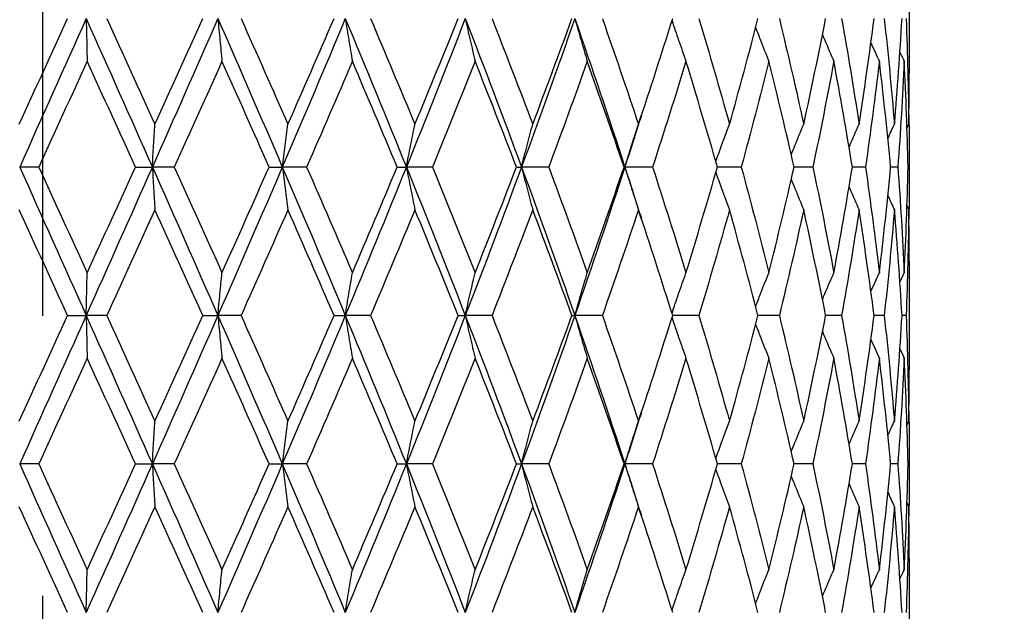
# Model space of a CAD drawing. Units: millimetres. Extents: x -177 to 1156, y 32 to 811.
# Drawn here: x 923 to 933, y 479 to 485 of the extents above; entities that cross this region are included whole.
import ezdxf

# ---------------------------------------------------------------- set-up
doc = ezdxf.new("R2010")
doc.units = ezdxf.units.MM
doc.header["$LTSCALE"] = 4
doc.linetypes.add('CHAIN', pattern=[0.3543, 0.2362, -0.0295, 0.0591, -0.0295])
doc.linetypes.add('DASH_DOT', pattern=[0.182, 0.1181, -0.0295, 0.0049, -0.0295])
for name, color, linetype, lineweight, true_color in [('Centerline (ISO)', 1, 'DASH_DOT', 25, 0xff0000), ('Dimension (ISO)', 7, 'Continuous', 18, 0x00003f), ('Visible (ISO)', 7, 'Continuous', 25, 0x00003f)]:
    doc.layers.add(name, color=color, linetype=linetype, lineweight=lineweight, true_color=true_color)
doc.styles.add('Samuel Heath (ISO)', font='tahoma.ttf')
doc.dimstyles.new('Samuel Heath (ISO)', dxfattribs={"dimscale": 4, "dimtxt": 3, "dimasz": 2.5, "dimexe": 1, "dimexo": 1.5, "dimgap": 0.762, "dimtad": 0, "dimtih": 1, "dimtoh": 1, "dimrnd": 1e-08, "dimzin": 0, "dimdsep": 46, "dimtxsty": 'Samuel Heath (ISO)', "dimcen": 0.09, "dimdle": 10, "dimclrd": 256, "dimclre": 256, "dimclrt": 256, "dimazin": 0, "dimtfac": 1, "dimtmove": 0, "dimatfit": 3, "dimfxl": 1, "dimtolj": 1, "dimtzin": 0, "dimlwd": 15, "dimlwe": 15, "dimarcsym": 0})

# ---------------------------------------------------------------- blocks, each defined once
blk = doc.blocks.new('*D12')
at = {"layer": 'Defpoints', "color": 0, "transparency": 16777216}
for p in [(891.6173, 695.26), (1027.6173, 695.26), (954.9173, 341.81)]:
    blk.add_point(p, dxfattribs=at)
at = {"layer": 'Dimension (ISO)', "color": 176, "lineweight": 15, "true_color": 0x000080, "transparency": 16777216}
for p, q in [((897.6173, 695.26), (1031.6173, 695.26)), ((1027.6173, 685.26), (1027.6173, 527.8328)), ((1027.6173, 351.81), (1027.6173, 509.2372)), ((960.9173, 341.81), (1031.6173, 341.81))]:
    blk.add_line(p, q, dxfattribs=at)
at = {"layer": 'Dimension (ISO)', "color": 176, "true_color": 0x000080, "transparency": 16777216}
for points in [[(1025.9506, 685.26), (1029.2839, 685.26), (1027.6173, 695.26)], [(1025.9506, 351.81), (1029.2839, 351.81), (1027.6173, 341.81)]]:
    blk.add_solid(points, dxfattribs=at)
at = {"layer": 'Dimension (ISO)', "color": 176, "lineweight": 18, "true_color": 0x000080, "transparency": 16777216, "insert": (1027.6173, 524.7848), "char_height": 12, "attachment_point": 2, "style": 'Samuel Heath (ISO)'}
blk.add_mtext('\\A1;353.45', dxfattribs=at)

msp = doc.modelspace()

# ---------------------------------------------------------------- linework, layer by layer
at = {"layer": 'Centerline (ISO)', "linetype": 'CHAIN', "ltscale": 23.990969}
msp.add_line((923.6173, 456.06), (923.6173, 663.26), dxfattribs=at)
at = {"layer": 'Visible (ISO)'}
for p, q in [((932.3673, 485.108), (932.3673, 484.0119)), ((932.3673, 483.1485), (932.3673, 482.9714)), ((923.5767, 483.06), (923.3844, 483.06)), ((924.5538, 483.06), (924.7243, 483.06)), ((924.946, 483.06), (924.7243, 483.06)), ((925.9032, 483.06), (926.0369, 483.06)), ((926.2826, 483.06), (926.0369, 483.06)), ((927.1963, 483.06), (927.29, 483.06)), ((927.5535, 483.06), (927.29, 483.06)), ((928.4013, 483.06), (928.4526, 483.06)), ((928.7275, 483.06), (928.4526, 483.06)), ((929.4885, 483.06), (929.4961, 483.06)), ((929.7757, 483.06), (929.4961, 483.06)), ((930.6722, 483.06), (930.4311, 483.06)), ((931.3951, 483.06), (931.206, 483.06)), ((931.9264, 483.06), (931.794, 483.06)), ((932.2531, 483.06), (932.1806, 483.06)), ((932.3672, 483.06), (932.3564, 483.06)), ((932.3673, 482.108), (932.3673, 481.0119)), ((923.8683, 481.56), (924.0557, 481.56)), ((924.2633, 481.56), (924.0557, 481.56)), ((925.2335, 481.56), (925.386, 481.56)), ((925.6204, 481.56), (925.386, 481.56)), ((926.5588, 481.56), (926.6728, 481.56)), ((926.9282, 481.56), (926.6728, 481.56)), ((927.8117, 481.56), (927.8844, 481.56)), ((928.1545, 481.56), (927.8844, 481.56)), ((928.9614, 481.56), (928.9909, 481.56)), ((929.269, 481.56), (928.9909, 481.56)), ((930.2444, 481.56), (929.9794, 481.56)), ((931.0566, 481.56), (930.8408, 481.56)), ((931.6856, 481.56), (931.5243, 481.56)), ((932.1159, 481.56), (932.0132, 481.56)), ((932.337, 481.56), (932.2953, 481.56)), ((932.3673, 480.1485), (932.3673, 479.9714)), ((923.5767, 480.06), (923.3844, 480.06)), ((924.5538, 480.06), (924.7243, 480.06)), ((924.946, 480.06), (924.7243, 480.06)), ((925.9032, 480.06), (926.0369, 480.06)), ((926.2826, 480.06), (926.0369, 480.06)), ((927.1963, 480.06), (927.29, 480.06)), ((927.5535, 480.06), (927.29, 480.06)), ((928.4013, 480.06), (928.4526, 480.06)), ((928.7275, 480.06), (928.4526, 480.06)), ((929.4885, 480.06), (929.4961, 480.06)), ((929.7757, 480.06), (929.4961, 480.06)), ((930.6722, 480.06), (930.4311, 480.06)), ((931.3951, 480.06), (931.206, 480.06)), ((931.9264, 480.06), (931.794, 480.06)), ((932.2531, 480.06), (932.1806, 480.06)), ((932.3672, 480.06), (932.3564, 480.06)), ((932.3673, 479.108), (932.3673, 478.0119))]:
    msp.add_line(p, q, dxfattribs=at)
for points in [[(923.3789, 483.4917), (923.542, 483.8478), (923.7052, 484.2039), (923.8683, 484.56)], [(924.0557, 484.56), (923.8321, 484.06), (923.6081, 483.56), (923.3844, 483.06)], [(924.0557, 484.56), (924.2792, 484.06), (924.5023, 483.56), (924.7243, 483.06)], [(924.2633, 484.56), (924.426, 484.2039), (924.5884, 483.8478), (924.7502, 483.4917)], [(925.386, 484.56), (925.167, 484.06), (924.9462, 483.56), (924.7243, 483.06)], [(924.7502, 483.4917), (924.9119, 483.8478), (925.0731, 484.2039), (925.2335, 484.56)], [(925.386, 484.56), (925.605, 484.06), (925.8222, 483.56), (926.0369, 483.06)], [(925.6204, 484.56), (925.7793, 484.2039), (925.937, 483.8478), (926.0935, 483.4917)], [(926.6728, 484.56), (926.4638, 484.06), (926.2516, 483.56), (926.0369, 483.06)], [(926.0935, 483.4917), (926.25, 483.8478), (926.4052, 484.2039), (926.5588, 484.56)], [(926.6728, 484.56), (926.8819, 484.06), (927.0878, 483.56), (927.29, 483.06)], [(926.9282, 484.56), (927.0792, 484.2039), (927.2285, 483.8478), (927.3759, 483.4917)], [(927.8844, 484.56), (927.6904, 484.06), (927.4921, 483.56), (927.29, 483.06)], [(927.3759, 483.4917), (927.5232, 483.8478), (927.6686, 484.2039), (927.8117, 484.56)], [(927.8844, 484.56), (928.0784, 484.06), (928.268, 483.56), (928.4526, 483.06)], [(928.1545, 484.56), (928.294, 484.2039), (928.4311, 483.8478), (928.5657, 483.4917)], [(928.9909, 484.56), (928.8168, 484.06), (928.6372, 483.56), (928.4526, 483.06)], [(928.5657, 483.4917), (928.7002, 483.8478), (928.8322, 484.2039), (928.9614, 484.56)], [(928.9909, 484.56), (929.165, 484.06), (929.3336, 483.56), (929.4961, 483.06)], [(929.269, 484.56), (929.3936, 484.2039), (929.5152, 483.8478), (929.6336, 483.4917)], [(929.6336, 483.4917), (929.7521, 483.8478), (929.8674, 484.2039), (929.9794, 484.56)], [(930.2444, 484.56), (930.3509, 484.2039), (930.454, 483.8478), (930.5535, 483.4917)], [(930.5535, 483.4917), (930.6529, 483.8478), (930.7488, 484.2039), (930.8408, 484.56)], [(931.0566, 484.56), (931.1425, 484.2039), (931.2245, 483.8478), (931.3025, 483.4917)], [(931.3025, 483.4917), (931.3805, 483.8478), (931.4545, 484.2039), (931.5243, 484.56)], [(931.6856, 484.56), (931.7487, 484.2039), (931.8077, 483.8478), (931.8623, 483.4917)], [(931.8623, 483.4917), (931.9169, 483.8478), (931.9672, 484.2039), (932.0132, 484.56)], [(932.1159, 484.56), (932.1548, 484.2039), (932.1892, 483.8478), (932.2191, 483.4917)], [(932.2191, 483.4917), (932.249, 483.8478), (932.2744, 484.2039), (932.2953, 484.56)], [(932.337, 484.56), (932.3506, 484.2039), (932.3596, 483.8478), (932.364, 483.4917)], [(931.981, 484.3162), (932.0092, 484.2534), (932.0378, 484.1908), (932.0667, 484.1283)], [(932.2741, 484.2219), (932.2887, 484.1907), (932.3035, 484.1595), (932.3184, 484.1283)], [(924.0659, 484.1283), (923.903, 483.7722), (923.7398, 483.4161), (923.5767, 483.06)], [(924.5538, 483.06), (924.3916, 483.4161), (924.2289, 483.7722), (924.0659, 484.1283)], [(925.4274, 484.1283), (925.2678, 483.7722), (925.1072, 483.4161), (924.946, 483.06)], [(925.9032, 483.06), (925.7457, 483.4161), (925.587, 483.7722), (925.4274, 484.1283)], [(926.7443, 484.1283), (926.592, 483.7722), (926.4379, 483.4161), (926.2826, 483.06)], [(927.1963, 483.06), (927.0474, 483.4161), (926.8967, 483.7722), (926.7443, 484.1283)], [(927.9842, 484.1283), (927.8429, 483.7722), (927.6992, 483.4161), (927.5535, 483.06)], [(928.4013, 483.06), (928.2647, 483.4161), (928.1256, 483.7722), (927.9842, 484.1283)], [(929.1166, 484.1283), (928.9897, 483.7722), (928.8599, 483.4161), (928.7275, 483.06)], [(929.4885, 483.06), (929.3675, 483.4161), (929.2435, 483.7722), (929.1166, 484.1283)], [(930.1136, 484.1283), (930.0043, 483.7722), (929.8916, 483.4161), (929.7757, 483.06)], [(930.4311, 483.06), (930.3288, 483.4161), (930.2229, 483.7722), (930.1136, 484.1283)], [(930.9506, 484.1283), (930.8616, 483.7722), (930.7688, 483.4161), (930.6722, 483.06)], [(931.206, 483.06), (931.1248, 483.4161), (931.0396, 483.7722), (930.9506, 484.1283)], [(931.607, 484.1283), (931.5405, 483.7722), (931.4698, 483.4161), (931.3951, 483.06)], [(931.794, 483.06), (931.7359, 483.4161), (931.6735, 483.7722), (931.607, 484.1283)], [(932.0667, 484.1283), (932.0243, 483.7722), (931.9775, 483.4161), (931.9264, 483.06)], [(932.1806, 483.06), (932.1471, 483.4161), (932.1091, 483.7722), (932.0667, 484.1283)], [(932.3184, 484.1283), (932.3011, 483.7722), (932.2794, 483.4161), (932.2531, 483.06)], [(932.3564, 483.06), (932.3483, 483.4161), (932.3356, 483.7722), (932.3184, 484.1283)], [(932.364, 483.4917), (932.3662, 483.6651), (932.3673, 483.8385), (932.3673, 484.0119)], [(929.663, 483.5802), (929.6081, 483.4068), (929.5525, 483.2334), (929.4961, 483.06)], [(932.1525, 483.3487), (932.1745, 483.3965), (932.1966, 483.4441), (932.2191, 483.4917)], [(932.3456, 483.4531), (932.3517, 483.466), (932.3579, 483.4788), (932.364, 483.4917)], [(932.365, 483.5802), (932.3668, 483.4068), (932.3675, 483.2334), (932.3672, 483.06)], [(923.3844, 483.06), (923.6081, 482.56), (923.8321, 482.06), (924.0557, 481.56)], [(923.5767, 483.06), (923.7398, 482.7039), (923.903, 482.3478), (924.0659, 481.9917)], [(924.7243, 483.06), (924.5023, 482.56), (924.2792, 482.06), (924.0557, 481.56)], [(924.0659, 481.9917), (924.2289, 482.3478), (924.3916, 482.7039), (924.5538, 483.06)], [(924.7243, 483.06), (924.9462, 482.56), (925.167, 482.06), (925.386, 481.56)], [(924.946, 483.06), (925.1072, 482.7039), (925.2678, 482.3478), (925.4274, 481.9917)], [(926.0369, 483.06), (925.8222, 482.56), (925.605, 482.06), (925.386, 481.56)], [(925.4274, 481.9917), (925.587, 482.3478), (925.7457, 482.7039), (925.9032, 483.06)], [(926.0369, 483.06), (926.2516, 482.56), (926.4638, 482.06), (926.6728, 481.56)], [(926.2826, 483.06), (926.4379, 482.7039), (926.592, 482.3478), (926.7443, 481.9917)], [(927.29, 483.06), (927.0878, 482.56), (926.8819, 482.06), (926.6728, 481.56)], [(926.7443, 481.9917), (926.8967, 482.3478), (927.0474, 482.7039), (927.1963, 483.06)], [(927.29, 483.06), (927.4921, 482.56), (927.6904, 482.06), (927.8844, 481.56)], [(927.5535, 483.06), (927.6992, 482.7039), (927.8429, 482.3478), (927.9842, 481.9917)], [(928.4526, 483.06), (928.268, 482.56), (928.0784, 482.06), (927.8844, 481.56)], [(927.9842, 481.9917), (928.1256, 482.3478), (928.2647, 482.7039), (928.4013, 483.06)], [(928.4526, 483.06), (928.6372, 482.56), (928.8168, 482.06), (928.9909, 481.56)], [(928.7275, 483.06), (928.8599, 482.7039), (928.9897, 482.3478), (929.1166, 481.9917)], [(929.4961, 483.06), (929.3336, 482.56), (929.165, 482.06), (928.9909, 481.56)], [(929.1166, 481.9917), (929.2435, 482.3478), (929.3675, 482.7039), (929.4885, 483.06)], [(929.4961, 483.06), (929.5525, 482.8866), (929.6081, 482.7132), (929.663, 482.5397)], [(929.7757, 483.06), (929.8916, 482.7039), (930.0043, 482.3478), (930.1136, 481.9917)], [(930.1136, 481.9917), (930.2229, 482.3478), (930.3288, 482.7039), (930.4311, 483.06)], [(930.6722, 483.06), (930.7688, 482.7039), (930.8616, 482.3478), (930.9506, 481.9917)], [(930.9506, 481.9917), (931.0396, 482.3478), (931.1248, 482.7039), (931.206, 483.06)], [(931.3951, 483.06), (931.4698, 482.7039), (931.5405, 482.3478), (931.607, 481.9917)], [(931.607, 481.9917), (931.6735, 482.3478), (931.7359, 482.7039), (931.794, 483.06)], [(931.9264, 483.06), (931.9775, 482.7039), (932.0243, 482.3478), (932.0667, 481.9917)], [(932.0667, 481.9917), (932.1091, 482.3478), (932.1471, 482.7039), (932.1806, 483.06)], [(932.2531, 483.06), (932.2794, 482.7039), (932.3011, 482.3478), (932.3184, 481.9917)], [(932.3184, 481.9917), (932.3356, 482.3478), (932.3483, 482.7039), (932.3564, 483.06)], [(932.3672, 483.06), (932.3675, 482.8866), (932.3668, 482.7132), (932.365, 482.5397)], [(932.1525, 482.7712), (932.1745, 482.7235), (932.1966, 482.6758), (932.2191, 482.6283)], [(923.8683, 481.56), (923.7052, 481.9161), (923.542, 482.2722), (923.3789, 482.6283)], [(924.7502, 482.6283), (924.5884, 482.2722), (924.426, 481.9161), (924.2633, 481.56)], [(925.2335, 481.56), (925.0731, 481.9161), (924.9119, 482.2722), (924.7502, 482.6283)], [(926.0935, 482.6283), (925.937, 482.2722), (925.7793, 481.9161), (925.6204, 481.56)], [(926.5588, 481.56), (926.4052, 481.9161), (926.25, 482.2722), (926.0935, 482.6283)], [(927.3759, 482.6283), (927.2285, 482.2722), (927.0792, 481.9161), (926.9282, 481.56)], [(927.8117, 481.56), (927.6686, 481.9161), (927.5232, 482.2722), (927.3759, 482.6283)], [(928.5657, 482.6283), (928.4311, 482.2722), (928.294, 481.9161), (928.1545, 481.56)], [(928.9614, 481.56), (928.8322, 481.9161), (928.7002, 482.2722), (928.5657, 482.6283)], [(929.6336, 482.6283), (929.5152, 482.2722), (929.3936, 481.9161), (929.269, 481.56)], [(929.9794, 481.56), (929.8674, 481.9161), (929.7521, 482.2722), (929.6336, 482.6283)], [(930.5535, 482.6283), (930.454, 482.2722), (930.3509, 481.9161), (930.2444, 481.56)], [(930.8408, 481.56), (930.7488, 481.9161), (930.6529, 482.2722), (930.5535, 482.6283)], [(931.3025, 482.6283), (931.2245, 482.2722), (931.1425, 481.9161), (931.0566, 481.56)], [(931.5243, 481.56), (931.4545, 481.9161), (931.3805, 482.2722), (931.3025, 482.6283)], [(931.8623, 482.6283), (931.8077, 482.2722), (931.7487, 481.9161), (931.6856, 481.56)], [(932.0132, 481.56), (931.9672, 481.9161), (931.9169, 482.2722), (931.8623, 482.6283)], [(932.2191, 482.6283), (932.1892, 482.2722), (932.1548, 481.9161), (932.1159, 481.56)], [(932.2953, 481.56), (932.2744, 481.9161), (932.249, 482.2722), (932.2191, 482.6283)], [(932.364, 482.6283), (932.3596, 482.2722), (932.3506, 481.9161), (932.337, 481.56)], [(932.3456, 482.6669), (932.3517, 482.654), (932.3579, 482.6412), (932.364, 482.6283)], [(932.3673, 482.108), (932.3673, 482.2815), (932.3662, 482.4549), (932.364, 482.6283)], [(931.981, 481.8038), (932.0092, 481.8666), (932.0378, 481.9292), (932.0667, 481.9917)], [(932.2741, 481.8981), (932.2887, 481.9293), (932.3035, 481.9605), (932.3184, 481.9917)], [(923.3789, 480.4917), (923.542, 480.8478), (923.7052, 481.2039), (923.8683, 481.56)], [(924.0557, 481.56), (923.8321, 481.06), (923.6081, 480.56), (923.3844, 480.06)], [(924.0557, 481.56), (924.2792, 481.06), (924.5023, 480.56), (924.7243, 480.06)], [(924.2633, 481.56), (924.426, 481.2039), (924.5884, 480.8478), (924.7502, 480.4917)], [(925.386, 481.56), (925.167, 481.06), (924.9462, 480.56), (924.7243, 480.06)], [(924.7502, 480.4917), (924.9119, 480.8478), (925.0731, 481.2039), (925.2335, 481.56)], [(925.386, 481.56), (925.605, 481.06), (925.8222, 480.56), (926.0369, 480.06)], [(925.6204, 481.56), (925.7793, 481.2039), (925.937, 480.8478), (926.0935, 480.4917)], [(926.6728, 481.56), (926.4638, 481.06), (926.2516, 480.56), (926.0369, 480.06)], [(926.0935, 480.4917), (926.25, 480.8478), (926.4052, 481.2039), (926.5588, 481.56)], [(926.6728, 481.56), (926.8819, 481.06), (927.0878, 480.56), (927.29, 480.06)], [(926.9282, 481.56), (927.0792, 481.2039), (927.2285, 480.8478), (927.3759, 480.4917)], [(927.8844, 481.56), (927.6904, 481.06), (927.4921, 480.56), (927.29, 480.06)], [(927.3759, 480.4917), (927.5232, 480.8478), (927.6686, 481.2039), (927.8117, 481.56)], [(927.8844, 481.56), (928.0784, 481.06), (928.268, 480.56), (928.4526, 480.06)], [(928.1545, 481.56), (928.294, 481.2039), (928.4311, 480.8478), (928.5657, 480.4917)], [(928.9909, 481.56), (928.8168, 481.06), (928.6372, 480.56), (928.4526, 480.06)], [(928.5657, 480.4917), (928.7002, 480.8478), (928.8322, 481.2039), (928.9614, 481.56)], [(928.9909, 481.56), (929.165, 481.06), (929.3336, 480.56), (929.4961, 480.06)], [(929.269, 481.56), (929.3936, 481.2039), (929.5152, 480.8478), (929.6336, 480.4917)], [(929.6336, 480.4917), (929.7521, 480.8478), (929.8674, 481.2039), (929.9794, 481.56)], [(930.2444, 481.56), (930.3509, 481.2039), (930.454, 480.8478), (930.5535, 480.4917)], [(930.5535, 480.4917), (930.6529, 480.8478), (930.7488, 481.2039), (930.8408, 481.56)], [(931.0566, 481.56), (931.1425, 481.2039), (931.2245, 480.8478), (931.3025, 480.4917)], [(931.3025, 480.4917), (931.3805, 480.8478), (931.4545, 481.2039), (931.5243, 481.56)], [(931.6856, 481.56), (931.7487, 481.2039), (931.8077, 480.8478), (931.8623, 480.4917)], [(931.8623, 480.4917), (931.9169, 480.8478), (931.9672, 481.2039), (932.0132, 481.56)], [(932.1159, 481.56), (932.1548, 481.2039), (932.1892, 480.8478), (932.2191, 480.4917)], [(932.2191, 480.4917), (932.249, 480.8478), (932.2744, 481.2039), (932.2953, 481.56)], [(932.337, 481.56), (932.3506, 481.2039), (932.3596, 480.8478), (932.364, 480.4917)], [(931.981, 481.3162), (932.0092, 481.2534), (932.0378, 481.1908), (932.0667, 481.1283)], [(932.2741, 481.2219), (932.2887, 481.1907), (932.3035, 481.1595), (932.3184, 481.1283)], [(924.0659, 481.1283), (923.903, 480.7722), (923.7398, 480.4161), (923.5767, 480.06)], [(924.5538, 480.06), (924.3916, 480.4161), (924.2289, 480.7722), (924.0659, 481.1283)], [(925.4274, 481.1283), (925.2678, 480.7722), (925.1072, 480.4161), (924.946, 480.06)], [(925.9032, 480.06), (925.7457, 480.4161), (925.587, 480.7722), (925.4274, 481.1283)], [(926.7443, 481.1283), (926.592, 480.7722), (926.4379, 480.4161), (926.2826, 480.06)], [(927.1963, 480.06), (927.0474, 480.4161), (926.8967, 480.7722), (926.7443, 481.1283)], [(927.9842, 481.1283), (927.8429, 480.7722), (927.6992, 480.4161), (927.5535, 480.06)], [(928.4013, 480.06), (928.2647, 480.4161), (928.1256, 480.7722), (927.9842, 481.1283)], [(929.1166, 481.1283), (928.9897, 480.7722), (928.8599, 480.4161), (928.7275, 480.06)], [(929.4885, 480.06), (929.3675, 480.4161), (929.2435, 480.7722), (929.1166, 481.1283)], [(930.1136, 481.1283), (930.0043, 480.7722), (929.8916, 480.4161), (929.7757, 480.06)], [(930.4311, 480.06), (930.3288, 480.4161), (930.2229, 480.7722), (930.1136, 481.1283)], [(930.9506, 481.1283), (930.8616, 480.7722), (930.7688, 480.4161), (930.6722, 480.06)], [(931.206, 480.06), (931.1248, 480.4161), (931.0396, 480.7722), (930.9506, 481.1283)], [(931.607, 481.1283), (931.5405, 480.7722), (931.4698, 480.4161), (931.3951, 480.06)], [(931.794, 480.06), (931.7359, 480.4161), (931.6735, 480.7722), (931.607, 481.1283)], [(932.0667, 481.1283), (932.0243, 480.7722), (931.9775, 480.4161), (931.9264, 480.06)], [(932.1806, 480.06), (932.1471, 480.4161), (932.1091, 480.7722), (932.0667, 481.1283)], [(932.3184, 481.1283), (932.3011, 480.7722), (932.2794, 480.4161), (932.2531, 480.06)], [(932.3564, 480.06), (932.3483, 480.4161), (932.3356, 480.7722), (932.3184, 481.1283)], [(932.364, 480.4917), (932.3662, 480.6651), (932.3673, 480.8385), (932.3673, 481.0119)], [(929.663, 480.5802), (929.6081, 480.4068), (929.5525, 480.2334), (929.4961, 480.06)], [(932.365, 480.5802), (932.3668, 480.4068), (932.3675, 480.2334), (932.3672, 480.06)], [(932.1525, 480.3487), (932.1745, 480.3965), (932.1966, 480.4441), (932.2191, 480.4917)], [(932.3456, 480.4531), (932.3517, 480.466), (932.3579, 480.4788), (932.364, 480.4917)], [(923.3844, 480.06), (923.6081, 479.56), (923.8321, 479.06), (924.0557, 478.56)], [(923.5767, 480.06), (923.7398, 479.7039), (923.903, 479.3478), (924.0659, 478.9917)], [(924.7243, 480.06), (924.5023, 479.56), (924.2792, 479.06), (924.0557, 478.56)], [(924.0659, 478.9917), (924.2289, 479.3478), (924.3916, 479.7039), (924.5538, 480.06)], [(924.7243, 480.06), (924.9462, 479.56), (925.167, 479.06), (925.386, 478.56)], [(924.946, 480.06), (925.1072, 479.7039), (925.2678, 479.3478), (925.4274, 478.9917)], [(926.0369, 480.06), (925.8222, 479.56), (925.605, 479.06), (925.386, 478.56)], [(925.4274, 478.9917), (925.587, 479.3478), (925.7457, 479.7039), (925.9032, 480.06)], [(926.0369, 480.06), (926.2516, 479.56), (926.4638, 479.06), (926.6728, 478.56)], [(926.2826, 480.06), (926.4379, 479.7039), (926.592, 479.3478), (926.7443, 478.9917)], [(927.29, 480.06), (927.0878, 479.56), (926.8819, 479.06), (926.6728, 478.56)], [(926.7443, 478.9917), (926.8967, 479.3478), (927.0474, 479.7039), (927.1963, 480.06)], [(927.29, 480.06), (927.4921, 479.56), (927.6904, 479.06), (927.8844, 478.56)], [(927.5535, 480.06), (927.6992, 479.7039), (927.8429, 479.3478), (927.9842, 478.9917)], [(928.4526, 480.06), (928.268, 479.56), (928.0784, 479.06), (927.8844, 478.56)], [(927.9842, 478.9917), (928.1256, 479.3478), (928.2647, 479.7039), (928.4013, 480.06)], [(928.4526, 480.06), (928.6372, 479.56), (928.8168, 479.06), (928.9909, 478.56)], [(928.7275, 480.06), (928.8599, 479.7039), (928.9897, 479.3478), (929.1166, 478.9917)], [(929.4961, 480.06), (929.3336, 479.56), (929.165, 479.06), (928.9909, 478.56)], [(929.1166, 478.9917), (929.2435, 479.3478), (929.3675, 479.7039), (929.4885, 480.06)], [(929.4961, 480.06), (929.5525, 479.8866), (929.6081, 479.7132), (929.663, 479.5397)], [(929.7757, 480.06), (929.8916, 479.7039), (930.0043, 479.3478), (930.1136, 478.9917)], [(930.1136, 478.9917), (930.2229, 479.3478), (930.3288, 479.7039), (930.4311, 480.06)], [(930.6722, 480.06), (930.7688, 479.7039), (930.8616, 479.3478), (930.9506, 478.9917)], [(930.9506, 478.9917), (931.0396, 479.3478), (931.1248, 479.7039), (931.206, 480.06)], [(931.3951, 480.06), (931.4698, 479.7039), (931.5405, 479.3478), (931.607, 478.9917)], [(931.607, 478.9917), (931.6735, 479.3478), (931.7359, 479.7039), (931.794, 480.06)], [(931.9264, 480.06), (931.9775, 479.7039), (932.0243, 479.3478), (932.0667, 478.9917)], [(932.0667, 478.9917), (932.1091, 479.3478), (932.1471, 479.7039), (932.1806, 480.06)], [(932.2531, 480.06), (932.2794, 479.7039), (932.3011, 479.3478), (932.3184, 478.9917)], [(932.3184, 478.9917), (932.3356, 479.3478), (932.3483, 479.7039), (932.3564, 480.06)], [(932.3672, 480.06), (932.3675, 479.8866), (932.3668, 479.7132), (932.365, 479.5397)], [(932.1525, 479.7712), (932.1745, 479.7235), (932.1966, 479.6758), (932.2191, 479.6283)], [(923.8683, 478.56), (923.7052, 478.9161), (923.542, 479.2722), (923.3789, 479.6283)], [(924.7502, 479.6283), (924.5884, 479.2722), (924.426, 478.9161), (924.2633, 478.56)], [(925.2335, 478.56), (925.0731, 478.9161), (924.9119, 479.2722), (924.7502, 479.6283)], [(926.0935, 479.6283), (925.937, 479.2722), (925.7793, 478.9161), (925.6204, 478.56)], [(926.5588, 478.56), (926.4052, 478.9161), (926.25, 479.2722), (926.0935, 479.6283)], [(927.3759, 479.6283), (927.2285, 479.2722), (927.0792, 478.9161), (926.9282, 478.56)], [(927.8117, 478.56), (927.6686, 478.9161), (927.5232, 479.2722), (927.3759, 479.6283)], [(928.5657, 479.6283), (928.4311, 479.2722), (928.294, 478.9161), (928.1545, 478.56)], [(928.9614, 478.56), (928.8322, 478.9161), (928.7002, 479.2722), (928.5657, 479.6283)], [(929.6336, 479.6283), (929.5152, 479.2722), (929.3936, 478.9161), (929.269, 478.56)], [(929.9794, 478.56), (929.8674, 478.9161), (929.7521, 479.2722), (929.6336, 479.6283)], [(930.5535, 479.6283), (930.454, 479.2722), (930.3509, 478.9161), (930.2444, 478.56)], [(930.8408, 478.56), (930.7488, 478.9161), (930.6529, 479.2722), (930.5535, 479.6283)], [(931.3025, 479.6283), (931.2245, 479.2722), (931.1425, 478.9161), (931.0566, 478.56)], [(931.5243, 478.56), (931.4545, 478.9161), (931.3805, 479.2722), (931.3025, 479.6283)], [(931.8623, 479.6283), (931.8077, 479.2722), (931.7487, 478.9161), (931.6856, 478.56)], [(932.0132, 478.56), (931.9672, 478.9161), (931.9169, 479.2722), (931.8623, 479.6283)], [(932.2191, 479.6283), (932.1892, 479.2722), (932.1548, 478.9161), (932.1159, 478.56)], [(932.2953, 478.56), (932.2744, 478.9161), (932.249, 479.2722), (932.2191, 479.6283)], [(932.364, 479.6283), (932.3596, 479.2722), (932.3506, 478.9161), (932.337, 478.56)], [(932.3456, 479.6669), (932.3517, 479.654), (932.3579, 479.6412), (932.364, 479.6283)], [(932.3673, 479.108), (932.3673, 479.2815), (932.3662, 479.4549), (932.364, 479.6283)], [(931.981, 478.8038), (932.0092, 478.8666), (932.0378, 478.9292), (932.0667, 478.9917)], [(932.2741, 478.8981), (932.2887, 478.9293), (932.3035, 478.9605), (932.3184, 478.9917)]]:
    msp.add_open_spline(points, degree=3, dxfattribs=at)
for points, knots in [([(924.0557, 484.56), (924.0574, 484.487), (924.0591, 484.4142), (924.0625, 484.2703), (924.0642, 484.1992), (924.0659, 484.1283)], [0, 0, 0, 0, 0.02399144, 0.02399144, 0.04757906, 0.04757906, 0.04757906, 0.04757906]), ([(925.386, 484.56), (925.3928, 484.487), (925.3997, 484.4142), (925.4135, 484.2703), (925.4204, 484.1992), (925.4274, 484.1283)], [0, 0, 0, 0, 0.02399144, 0.02399144, 0.04757906, 0.04757906, 0.04757906, 0.04757906]), ([(926.6728, 484.56), (926.6845, 484.487), (926.6964, 484.4142), (926.7202, 484.2703), (926.7322, 484.1992), (926.7443, 484.1283)], [0, 0, 0, 0, 0.02399144, 0.02399144, 0.04757906, 0.04757906, 0.04757906, 0.04757906]), ([(927.8844, 484.56), (927.9007, 484.487), (927.9173, 484.4142), (927.9505, 484.2703), (927.9673, 484.1992), (927.9842, 484.1283)], [0, 0, 0, 0, 0.02399144, 0.02399144, 0.04757906, 0.04757906, 0.04757906, 0.04757906]), ([(928.9909, 484.56), (929.0114, 484.487), (929.0323, 484.4142), (929.0742, 484.2703), (929.0952, 484.1992), (929.1166, 484.1283)], [0, 0, 0, 0, 0.02399144, 0.02399144, 0.04757906, 0.04757906, 0.04757906, 0.04757906]), ([(929.9725, 484.5378), (929.9943, 484.4723), (930.0165, 484.4069), (930.0635, 484.2703), (930.0883, 484.1992), (930.1136, 484.1283)], [0.00242672, 0.00242672, 0.00242672, 0.00242672, 0.02399144, 0.02399144, 0.04757906, 0.04757906, 0.04757906, 0.04757906]), ([(930.8173, 484.4692), (930.8335, 484.4266), (930.8498, 484.3841), (930.894, 484.2703), (930.9221, 484.1992), (930.9506, 484.1283)], [0.00995849, 0.00995849, 0.00995849, 0.00995849, 0.02399144, 0.02399144, 0.04757906, 0.04757906, 0.04757906, 0.04757906]), ([(931.492, 484.3967), (931.4997, 484.3783), (931.5074, 484.36), (931.5454, 484.2703), (931.576, 484.1992), (931.607, 484.1283)], [0.0179317, 0.0179317, 0.0179317, 0.0179317, 0.02399144, 0.02399144, 0.04757906, 0.04757906, 0.04757906, 0.04757906]), ([(924.7243, 483.06), (924.7285, 483.133), (924.7328, 483.2058), (924.7414, 483.3497), (924.7458, 483.4208), (924.7502, 483.4917)], [0, 0, 0, 0, 0.02399144, 0.02399144, 0.04757906, 0.04757906, 0.04757906, 0.04757906]), ([(926.0369, 483.06), (926.0462, 483.133), (926.0555, 483.2058), (926.0744, 483.3497), (926.0839, 483.4208), (926.0935, 483.4917)], [0, 0, 0, 0, 0.02399144, 0.02399144, 0.04757906, 0.04757906, 0.04757906, 0.04757906]), ([(927.29, 483.06), (927.304, 483.133), (927.3182, 483.2058), (927.3469, 483.3497), (927.3613, 483.4208), (927.3759, 483.4917)], [0, 0, 0, 0, 0.02399144, 0.02399144, 0.04757906, 0.04757906, 0.04757906, 0.04757906]), ([(928.4526, 483.06), (928.471, 483.133), (928.4898, 483.2058), (928.5275, 483.3497), (928.5465, 483.4208), (928.5657, 483.4917)], [0, 0, 0, 0, 0.02399144, 0.02399144, 0.04757906, 0.04757906, 0.04757906, 0.04757906]), ([(929.4961, 483.06), (929.5186, 483.133), (929.5414, 483.2058), (929.5872, 483.3497), (929.6103, 483.4208), (929.6336, 483.4917)], [0, 0, 0, 0, 0.02399144, 0.02399144, 0.04757906, 0.04757906, 0.04757906, 0.04757906]), ([(930.4149, 483.1162), (930.4343, 483.1703), (930.4539, 483.2244), (930.5, 483.3497), (930.5265, 483.4208), (930.5535, 483.4917)], [0.00616143, 0.00616143, 0.00616143, 0.00616143, 0.02399144, 0.02399144, 0.04757906, 0.04757906, 0.04757906, 0.04757906]), ([(931.177, 483.1863), (931.1893, 483.217), (931.2017, 483.2477), (931.2432, 483.3497), (931.2726, 483.4208), (931.3025, 483.4917)], [0.01386461, 0.01386461, 0.01386461, 0.01386461, 0.02399144, 0.02399144, 0.04757906, 0.04757906, 0.04757906, 0.04757906]), ([(931.7605, 483.2622), (931.7629, 483.2676), (931.7652, 483.273), (931.7987, 483.3497), (931.8303, 483.4208), (931.8623, 483.4917)], [0.02221957, 0.02221957, 0.02221957, 0.02221957, 0.02399144, 0.02399144, 0.04757906, 0.04757906, 0.04757906, 0.04757906]), ([(924.7243, 483.06), (924.7285, 482.987), (924.7328, 482.9142), (924.7414, 482.7703), (924.7458, 482.6992), (924.7502, 482.6283)], [0, 0, 0, 0, 0.02399144, 0.02399144, 0.04757906, 0.04757906, 0.04757906, 0.04757906]), ([(926.0369, 483.06), (926.0462, 482.987), (926.0555, 482.9142), (926.0744, 482.7703), (926.0839, 482.6992), (926.0935, 482.6283)], [0, 0, 0, 0, 0.02399144, 0.02399144, 0.04757906, 0.04757906, 0.04757906, 0.04757906]), ([(927.29, 483.06), (927.304, 482.987), (927.3182, 482.9142), (927.3469, 482.7703), (927.3613, 482.6992), (927.3759, 482.6283)], [0, 0, 0, 0, 0.02399144, 0.02399144, 0.04757906, 0.04757906, 0.04757906, 0.04757906]), ([(928.4526, 483.06), (928.471, 482.987), (928.4898, 482.9142), (928.5275, 482.7703), (928.5465, 482.6992), (928.5657, 482.6283)], [0, 0, 0, 0, 0.02399144, 0.02399144, 0.04757906, 0.04757906, 0.04757906, 0.04757906]), ([(929.4961, 483.06), (929.5186, 482.987), (929.5414, 482.9142), (929.5872, 482.7703), (929.6103, 482.6992), (929.6336, 482.6283)], [0, 0, 0, 0, 0.02399144, 0.02399144, 0.04757906, 0.04757906, 0.04757906, 0.04757906]), ([(930.4149, 483.0038), (930.4343, 482.9496), (930.4539, 482.8956), (930.5, 482.7703), (930.5265, 482.6992), (930.5535, 482.6283)], [0.00616143, 0.00616143, 0.00616143, 0.00616143, 0.02399144, 0.02399144, 0.04757906, 0.04757906, 0.04757906, 0.04757906]), ([(931.177, 482.9337), (931.1893, 482.903), (931.2017, 482.8723), (931.2432, 482.7703), (931.2726, 482.6992), (931.3025, 482.6283)], [0.01386461, 0.01386461, 0.01386461, 0.01386461, 0.02399144, 0.02399144, 0.04757906, 0.04757906, 0.04757906, 0.04757906]), ([(931.7605, 482.8577), (931.7629, 482.8524), (931.7652, 482.847), (931.7987, 482.7703), (931.8303, 482.6992), (931.8623, 482.6283)], [0.02221957, 0.02221957, 0.02221957, 0.02221957, 0.02399144, 0.02399144, 0.04757906, 0.04757906, 0.04757906, 0.04757906]), ([(924.0557, 481.56), (924.0574, 481.633), (924.0591, 481.7058), (924.0625, 481.8497), (924.0642, 481.9208), (924.0659, 481.9917)], [0, 0, 0, 0, 0.02399144, 0.02399144, 0.04757906, 0.04757906, 0.04757906, 0.04757906]), ([(925.386, 481.56), (925.3928, 481.633), (925.3997, 481.7058), (925.4135, 481.8497), (925.4204, 481.9208), (925.4274, 481.9917)], [0, 0, 0, 0, 0.02399144, 0.02399144, 0.04757906, 0.04757906, 0.04757906, 0.04757906]), ([(926.6728, 481.56), (926.6845, 481.633), (926.6964, 481.7058), (926.7202, 481.8497), (926.7322, 481.9208), (926.7443, 481.9917)], [0, 0, 0, 0, 0.02399144, 0.02399144, 0.04757906, 0.04757906, 0.04757906, 0.04757906]), ([(927.8844, 481.56), (927.9007, 481.633), (927.9173, 481.7058), (927.9505, 481.8497), (927.9673, 481.9208), (927.9842, 481.9917)], [0, 0, 0, 0, 0.02399144, 0.02399144, 0.04757906, 0.04757906, 0.04757906, 0.04757906]), ([(928.9909, 481.56), (929.0114, 481.633), (929.0323, 481.7058), (929.0742, 481.8497), (929.0952, 481.9208), (929.1166, 481.9917)], [0, 0, 0, 0, 0.02399144, 0.02399144, 0.04757906, 0.04757906, 0.04757906, 0.04757906]), ([(929.9725, 481.5821), (929.9943, 481.6477), (930.0165, 481.7131), (930.0635, 481.8497), (930.0883, 481.9208), (930.1136, 481.9917)], [0.00242672, 0.00242672, 0.00242672, 0.00242672, 0.02399144, 0.02399144, 0.04757906, 0.04757906, 0.04757906, 0.04757906]), ([(930.8173, 481.6508), (930.8335, 481.6934), (930.8498, 481.7359), (930.894, 481.8497), (930.9221, 481.9208), (930.9506, 481.9917)], [0.00995849, 0.00995849, 0.00995849, 0.00995849, 0.02399144, 0.02399144, 0.04757906, 0.04757906, 0.04757906, 0.04757906]), ([(931.492, 481.7233), (931.4997, 481.7417), (931.5074, 481.76), (931.5454, 481.8497), (931.576, 481.9208), (931.607, 481.9917)], [0.0179317, 0.0179317, 0.0179317, 0.0179317, 0.02399144, 0.02399144, 0.04757906, 0.04757906, 0.04757906, 0.04757906]), ([(924.0557, 481.56), (924.0574, 481.487), (924.0591, 481.4142), (924.0625, 481.2703), (924.0642, 481.1992), (924.0659, 481.1283)], [0, 0, 0, 0, 0.02399144, 0.02399144, 0.04757906, 0.04757906, 0.04757906, 0.04757906]), ([(925.386, 481.56), (925.3928, 481.487), (925.3997, 481.4142), (925.4135, 481.2703), (925.4204, 481.1992), (925.4274, 481.1283)], [0, 0, 0, 0, 0.02399144, 0.02399144, 0.04757906, 0.04757906, 0.04757906, 0.04757906]), ([(926.6728, 481.56), (926.6845, 481.487), (926.6964, 481.4142), (926.7202, 481.2703), (926.7322, 481.1992), (926.7443, 481.1283)], [0, 0, 0, 0, 0.02399144, 0.02399144, 0.04757906, 0.04757906, 0.04757906, 0.04757906]), ([(927.8844, 481.56), (927.9007, 481.487), (927.9173, 481.4142), (927.9505, 481.2703), (927.9673, 481.1992), (927.9842, 481.1283)], [0, 0, 0, 0, 0.02399144, 0.02399144, 0.04757906, 0.04757906, 0.04757906, 0.04757906]), ([(928.9909, 481.56), (929.0114, 481.487), (929.0323, 481.4142), (929.0742, 481.2703), (929.0952, 481.1992), (929.1166, 481.1283)], [0, 0, 0, 0, 0.02399144, 0.02399144, 0.04757906, 0.04757906, 0.04757906, 0.04757906]), ([(929.9725, 481.5378), (929.9943, 481.4723), (930.0165, 481.4069), (930.0635, 481.2703), (930.0883, 481.1992), (930.1136, 481.1283)], [0.00242672, 0.00242672, 0.00242672, 0.00242672, 0.02399144, 0.02399144, 0.04757906, 0.04757906, 0.04757906, 0.04757906]), ([(930.8173, 481.4692), (930.8335, 481.4266), (930.8498, 481.3841), (930.894, 481.2703), (930.9221, 481.1992), (930.9506, 481.1283)], [0.00995849, 0.00995849, 0.00995849, 0.00995849, 0.02399144, 0.02399144, 0.04757906, 0.04757906, 0.04757906, 0.04757906]), ([(931.492, 481.3967), (931.4997, 481.3783), (931.5074, 481.36), (931.5454, 481.2703), (931.576, 481.1992), (931.607, 481.1283)], [0.0179317, 0.0179317, 0.0179317, 0.0179317, 0.02399144, 0.02399144, 0.04757906, 0.04757906, 0.04757906, 0.04757906]), ([(924.7243, 480.06), (924.7285, 480.133), (924.7328, 480.2058), (924.7414, 480.3497), (924.7458, 480.4208), (924.7502, 480.4917)], [0, 0, 0, 0, 0.02399144, 0.02399144, 0.04757906, 0.04757906, 0.04757906, 0.04757906]), ([(926.0369, 480.06), (926.0462, 480.133), (926.0555, 480.2058), (926.0744, 480.3497), (926.0839, 480.4208), (926.0935, 480.4917)], [0, 0, 0, 0, 0.02399144, 0.02399144, 0.04757906, 0.04757906, 0.04757906, 0.04757906]), ([(927.29, 480.06), (927.304, 480.133), (927.3182, 480.2058), (927.3469, 480.3497), (927.3613, 480.4208), (927.3759, 480.4917)], [0, 0, 0, 0, 0.02399144, 0.02399144, 0.04757906, 0.04757906, 0.04757906, 0.04757906]), ([(928.4526, 480.06), (928.471, 480.133), (928.4898, 480.2058), (928.5275, 480.3497), (928.5465, 480.4208), (928.5657, 480.4917)], [0, 0, 0, 0, 0.02399144, 0.02399144, 0.04757906, 0.04757906, 0.04757906, 0.04757906]), ([(929.4961, 480.06), (929.5186, 480.133), (929.5414, 480.2058), (929.5872, 480.3497), (929.6103, 480.4208), (929.6336, 480.4917)], [0, 0, 0, 0, 0.02399144, 0.02399144, 0.04757906, 0.04757906, 0.04757906, 0.04757906]), ([(930.4149, 480.1162), (930.4343, 480.1703), (930.4539, 480.2244), (930.5, 480.3497), (930.5265, 480.4208), (930.5535, 480.4917)], [0.00616143, 0.00616143, 0.00616143, 0.00616143, 0.02399144, 0.02399144, 0.04757906, 0.04757906, 0.04757906, 0.04757906]), ([(931.177, 480.1863), (931.1893, 480.217), (931.2017, 480.2477), (931.2432, 480.3497), (931.2726, 480.4208), (931.3025, 480.4917)], [0.01386461, 0.01386461, 0.01386461, 0.01386461, 0.02399144, 0.02399144, 0.04757906, 0.04757906, 0.04757906, 0.04757906]), ([(931.7605, 480.2622), (931.7629, 480.2676), (931.7652, 480.273), (931.7987, 480.3497), (931.8303, 480.4208), (931.8623, 480.4917)], [0.02221957, 0.02221957, 0.02221957, 0.02221957, 0.02399144, 0.02399144, 0.04757906, 0.04757906, 0.04757906, 0.04757906]), ([(924.7243, 480.06), (924.7285, 479.987), (924.7328, 479.9142), (924.7414, 479.7703), (924.7458, 479.6992), (924.7502, 479.6283)], [0, 0, 0, 0, 0.02399144, 0.02399144, 0.04757906, 0.04757906, 0.04757906, 0.04757906]), ([(926.0369, 480.06), (926.0462, 479.987), (926.0555, 479.9142), (926.0744, 479.7703), (926.0839, 479.6992), (926.0935, 479.6283)], [0, 0, 0, 0, 0.02399144, 0.02399144, 0.04757906, 0.04757906, 0.04757906, 0.04757906]), ([(927.29, 480.06), (927.304, 479.987), (927.3182, 479.9142), (927.3469, 479.7703), (927.3613, 479.6992), (927.3759, 479.6283)], [0, 0, 0, 0, 0.02399144, 0.02399144, 0.04757906, 0.04757906, 0.04757906, 0.04757906]), ([(928.4526, 480.06), (928.471, 479.987), (928.4898, 479.9142), (928.5275, 479.7703), (928.5465, 479.6992), (928.5657, 479.6283)], [0, 0, 0, 0, 0.02399144, 0.02399144, 0.04757906, 0.04757906, 0.04757906, 0.04757906]), ([(929.4961, 480.06), (929.5186, 479.987), (929.5414, 479.9142), (929.5872, 479.7703), (929.6103, 479.6992), (929.6336, 479.6283)], [0, 0, 0, 0, 0.02399144, 0.02399144, 0.04757906, 0.04757906, 0.04757906, 0.04757906]), ([(930.4149, 480.0038), (930.4343, 479.9496), (930.4539, 479.8956), (930.5, 479.7703), (930.5265, 479.6992), (930.5535, 479.6283)], [0.00616143, 0.00616143, 0.00616143, 0.00616143, 0.02399144, 0.02399144, 0.04757906, 0.04757906, 0.04757906, 0.04757906]), ([(931.177, 479.9337), (931.1893, 479.903), (931.2017, 479.8723), (931.2432, 479.7703), (931.2726, 479.6992), (931.3025, 479.6283)], [0.01386461, 0.01386461, 0.01386461, 0.01386461, 0.02399144, 0.02399144, 0.04757906, 0.04757906, 0.04757906, 0.04757906]), ([(931.7605, 479.8577), (931.7629, 479.8524), (931.7652, 479.847), (931.7987, 479.7703), (931.8303, 479.6992), (931.8623, 479.6283)], [0.02221957, 0.02221957, 0.02221957, 0.02221957, 0.02399144, 0.02399144, 0.04757906, 0.04757906, 0.04757906, 0.04757906]), ([(924.0557, 478.56), (924.0574, 478.633), (924.0591, 478.7058), (924.0625, 478.8497), (924.0642, 478.9208), (924.0659, 478.9917)], [0, 0, 0, 0, 0.02399144, 0.02399144, 0.04757906, 0.04757906, 0.04757906, 0.04757906]), ([(925.386, 478.56), (925.3928, 478.633), (925.3997, 478.7058), (925.4135, 478.8497), (925.4204, 478.9208), (925.4274, 478.9917)], [0, 0, 0, 0, 0.02399144, 0.02399144, 0.04757906, 0.04757906, 0.04757906, 0.04757906]), ([(926.6728, 478.56), (926.6845, 478.633), (926.6964, 478.7058), (926.7202, 478.8497), (926.7322, 478.9208), (926.7443, 478.9917)], [0, 0, 0, 0, 0.02399144, 0.02399144, 0.04757906, 0.04757906, 0.04757906, 0.04757906]), ([(927.8844, 478.56), (927.9007, 478.633), (927.9173, 478.7058), (927.9505, 478.8497), (927.9673, 478.9208), (927.9842, 478.9917)], [0, 0, 0, 0, 0.02399144, 0.02399144, 0.04757906, 0.04757906, 0.04757906, 0.04757906]), ([(928.9909, 478.56), (929.0114, 478.633), (929.0323, 478.7058), (929.0742, 478.8497), (929.0952, 478.9208), (929.1166, 478.9917)], [0, 0, 0, 0, 0.02399144, 0.02399144, 0.04757906, 0.04757906, 0.04757906, 0.04757906]), ([(929.9725, 478.5821), (929.9943, 478.6477), (930.0165, 478.7131), (930.0635, 478.8497), (930.0883, 478.9208), (930.1136, 478.9917)], [0.00242672, 0.00242672, 0.00242672, 0.00242672, 0.02399144, 0.02399144, 0.04757906, 0.04757906, 0.04757906, 0.04757906]), ([(930.8173, 478.6508), (930.8335, 478.6934), (930.8498, 478.7359), (930.894, 478.8497), (930.9221, 478.9208), (930.9506, 478.9917)], [0.00995849, 0.00995849, 0.00995849, 0.00995849, 0.02399144, 0.02399144, 0.04757906, 0.04757906, 0.04757906, 0.04757906]), ([(931.492, 478.7233), (931.4997, 478.7417), (931.5074, 478.76), (931.5454, 478.8497), (931.576, 478.9208), (931.607, 478.9917)], [0.0179317, 0.0179317, 0.0179317, 0.0179317, 0.02399144, 0.02399144, 0.04757906, 0.04757906, 0.04757906, 0.04757906])]:
    msp.add_open_spline(points, degree=3, knots=knots, dxfattribs=at)

# ---------------------------------------------------------------- dimensions: what is measured, and where the dimension line sits
at = {"layer": 'Dimension (ISO)', "color": 176, "lineweight": 18, "true_color": 0x000080}
dim = msp.add_linear_dim(base=(1027.6173, 695.26), p1=(954.9173, 341.81), p2=(891.6173, 695.26), angle=270, dimstyle='Samuel Heath (ISO)', override={"dimgap": 0.762, "dimdec": 2, "dimtol": 0, "dimlim": 0, "dimtp": 0, "dimtm": 0, "dimtdec": 2, "dimtofl": 0, "dimatfit": 1}, dxfattribs=at)
dim.commit()
dim.dimension.update_dxf_attribs({"geometry": '*D12', "text_midpoint": (1027.6173, 518.535), "dimtype": 160})

doc.saveas('drawing.dxf')
